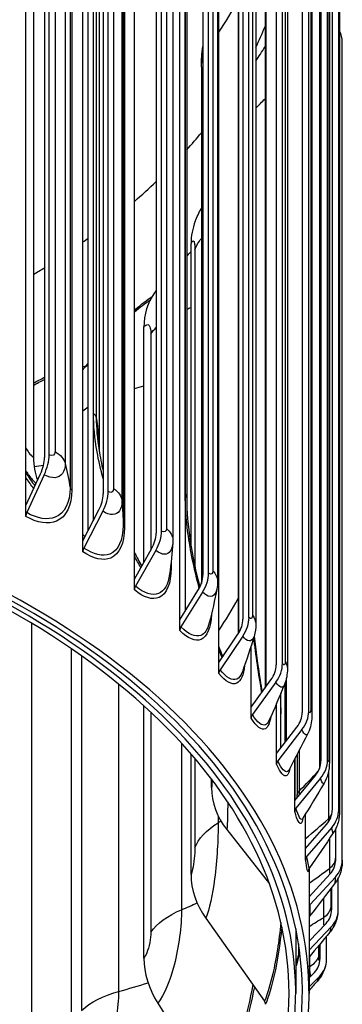
# Model space of a CAD drawing. Units: inches. Extents: x 122.4 to 155, y 25 to 52.9.
# Drawn here: x 130.3 to 131.5, y 43.6 to 47.3 of the extents above; entities that cross this region are included whole.
import ezdxf

# ---------------------------------------------------------------- set-up
doc = ezdxf.new("R2010")
doc.units = ezdxf.units.IN
doc.header["$MEASUREMENT"] = 0
doc.layers.add('Visible (ANSI)', color=7, linetype='Continuous')
doc.layers.add('Visible Narrow (ANSI)', color=7, linetype='Continuous')

msp = doc.modelspace()

# ---------------------------------------------------------------- linework, layer by layer
at = {"layer": 'Visible (ANSI)'}
for p, q in [((130.2775, 45.5076), (130.2775, 48.8551)), ((130.3477, 48.7577), (130.3477, 45.6876)), ((130.3652, 45.6979), (130.3652, 48.768)), ((130.4921, 45.3748), (130.4921, 48.7222)), ((130.5874, 45.5604), (130.5874, 48.6305)), ((130.5313, 48.6086), (130.5313, 45.4506)), ((130.5684, 48.6211), (130.5684, 45.5511)), ((130.5118, 45.4128), (130.5118, 48.5563)), ((130.6856, 45.2315), (130.6856, 48.579)), ((130.7876, 45.4121), (130.7876, 48.4821)), ((130.7672, 48.4738), (130.7672, 45.4037)), ((130.8562, 45.0789), (130.8562, 48.4264)), ((130.83, 48.3984), (130.83, 45.3774)), ((130.8762, 48.3061), (130.8762, 45.1109)), ((130.9427, 48.3169), (130.9427, 45.2468)), ((130.9643, 45.2541), (130.9643, 48.3242)), ((131.0029, 44.9182), (131.0029, 48.2656)), ((130.998, 48.2452), (130.998, 45.2242)), ((131.0935, 48.1516), (131.0935, 45.0816)), ((131.1161, 45.0877), (131.1161, 48.1578)), ((131.1418, 48.0841), (131.1418, 45.0631)), ((130.3063, 48.0563), (130.3063, 45.6884)), ((131.075, 47.9746), (131.075, 45.0253)), ((131.2183, 47.9793), (131.2183, 44.9093)), ((131.2418, 44.9142), (131.2418, 47.9843)), ((130.5534, 47.9309), (130.5534, 45.71)), ((131.2604, 47.9164), (131.2604, 44.8953)), ((130.8823, 47.7819), (130.8823, 45.5366)), ((131.1764, 47.8012), (131.1764, 44.8225)), ((131.3162, 47.8013), (131.3162, 44.7312)), ((131.3404, 44.735), (131.3404, 47.805)), ((131.3528, 47.7433), (131.3528, 44.7222)), ((131.3865, 47.6189), (131.3865, 44.5489)), ((131.4111, 44.5514), (131.4111, 47.6214)), ((131.4182, 47.5661), (131.4182, 44.5451)), ((131.4284, 47.4337), (131.4284, 44.3637)), ((131.4533, 44.3649), (131.4533, 47.435)), ((131.4563, 47.3864), (131.4563, 44.3654)), ((131.4668, 44.177), (131.4668, 47.2471)), ((130.9372, 47.1533), (130.9372, 45.2151)), ((130.8983, 45.3558), (130.8983, 46.4903)), ((130.6856, 46.2334), (130.6862, 46.234)), ((130.7211, 45.294), (130.7211, 46.1767)), ((130.4976, 46.0246), (130.5118, 46.0404)), ((130.2775, 45.5076), (130.3328, 45.6269)), ((130.3469, 45.6229), (130.281, 45.4809)), ((130.2775, 45.4667), (130.2775, 45.5076)), ((130.4921, 45.3748), (130.5523, 45.4911)), ((130.5675, 45.4864), (130.4959, 45.3479)), ((130.5001, 45.3902), (130.4921, 45.3992)), ((130.4921, 45.3339), (130.4921, 45.3748)), ((130.6856, 45.2315), (130.75, 45.3446)), ((130.7663, 45.3391), (130.6896, 45.2045)), ((130.6856, 45.1906), (130.6856, 45.2315)), ((130.8562, 45.0789), (130.9245, 45.1886)), ((130.9418, 45.1823), (130.8605, 45.0517)), ((130.8562, 45.038), (130.8562, 45.0789)), ((131.0029, 44.9182), (131.0744, 45.0243)), ((131.0925, 45.017), (131.0074, 44.8907)), ((130.4498, 43.5186), (130.4498, 44.9691)), ((131.1243, 44.7506), (131.1243, 44.9816)), ((131.0029, 44.8773), (131.0029, 44.9182)), ((131.1243, 44.7506), (131.1985, 44.853)), ((131.2173, 44.8448), (131.1289, 44.7229)), ((131.2507, 44.8391), (131.2507, 44.6177)), ((131.2358, 44.5986), (131.2358, 44.8029)), ((130.7211, 43.8089), (130.7211, 44.756)), ((131.1243, 44.7097), (131.1243, 44.7506)), ((131.2195, 44.5775), (131.2195, 44.7643)), ((131.2195, 44.5775), (131.2958, 44.676)), ((131.3152, 44.6668), (131.2243, 44.5495)), ((130.8983, 44.1224), (130.8983, 44.5758)), ((131.2195, 44.5366), (131.2195, 44.5775)), ((131.2974, 44.574), (131.2974, 44.4214)), ((131.2878, 44.4002), (131.2878, 44.5556)), ((131.2879, 44.5559), (131.2879, 44.4003)), ((131.2878, 44.4002), (131.3656, 44.4947)), ((130.9758, 44.4492), (130.9758, 44.4804)), ((131.3854, 44.4845), (131.2926, 44.3719)), ((131.2878, 44.3592), (131.2878, 44.4002)), ((131.3286, 44.22), (131.3286, 44.3501)), ((131.3286, 44.22), (131.4074, 44.3106)), ((131.0329, 44.2913), (131.1931, 44.0875)), ((131.4273, 44.2994), (131.3335, 44.1915)), ((131.4418, 44.2942), (131.4418, 44.1771)), ((131.3286, 44.1791), (131.3286, 44.22)), ((131.3417, 44.1462), (131.3417, 43.6769)), ((131.3417, 44.0386), (131.4207, 44.125)), ((131.4407, 44.1128), (131.3466, 44.0098)), ((131.4515, 43.9892), (131.4515, 44.1098)), ((131.4266, 44.074), (131.4266, 43.9905)), ((130.9541, 43.9587), (131.1746, 43.648)), ((131.3417, 43.8726), (131.4055, 43.9395)), ((131.2917, 43.9188), (131.2917, 43.6769)), ((131.4255, 43.9263), (131.3417, 43.8385)), ((131.3019, 43.8629), (131.3019, 43.8175)), ((131.3828, 43.8614), (131.3828, 43.8054)), ((131.4074, 43.8028), (131.4074, 43.8908)), ((131.3417, 43.7351), (131.362, 43.7555)), ((131.3817, 43.7413), (131.3417, 43.7009)), ((130.7737, 43.6395), (130.9816, 43.3065))]:
    msp.add_line(p, q, dxfattribs=at)
for centre, major_axis, ratio, start_param, end_param in [((127.7917, 47.7594), (3.475, 0), 0.57735, 6.014333, 6.054713), ((131.3351, 47.2473), (0.1317, -0.0007), 0.816493, 0.004053, 0.407043), ((127.7917, 47.7594), (3.475, 0), 0.57735, 5.80843, 5.844215), ((127.7917, 47.7594), (3.475, 0), 0.57735, 5.696495, 5.740418), ((131.2387, 46.4452), (-0.3245, 0.129), 0.795797, 0, 0.306452), ((127.7917, 47.7594), (3.475, 0), 0.57735, 5.602458, 5.611494), ((127.7917, 47.7594), (3.475, 0), 0.57735, 5.521451, 5.538851), ((131.042, 46.0973), (-0.2803, 0.2082), 0.750405, 0, 0.508495), ((130.6687, 46.2519), (0.0164, -0.0188), 0.680908, 0.082073, 0.662703), ((130.741, 45.7752), (-0.2295, 0.2631), 0.680908, 0.082073, 0.116957), ((127.7917, 43.6769), (3.55, 0), 0.57735, 5.123856, 8.585466), ((127.7917, 43.6769), (3.525, 0), 0.57735, 5.142544, 8.585466), ((127.7917, 43.6769), (3.5, 0), 0.57735, 5.16052, 8.390628), ((127.7917, 43.6769), (3.475, 0), 0.57735, 5.177867, 8.390628), ((130.56, 45.8049), (-0.1905, -0.2623), 0.639129, 5.561485, 5.916291), ((130.2729, 45.6436), (0.0526, 0.0929), 0.57174, 4.852628, 5.492998), ((130.2729, 45.6436), (-0.0649, -0.1146), 0.57174, 1.711035, 2.351405), ((130.4872, 45.5111), (-0.0738, -0.1091), 0.621107, 1.758564, 2.398934), ((130.4872, 45.5111), (0.0598, 0.0884), 0.621107, 4.900157, 5.540527), ((130.295, 45.477), (-0.0123, -0.0218), 0.57174, 4.852628, 5.492998), ((130.6802, 45.3681), (0.0673, 0.0828), 0.665594, 4.956526, 5.596896), ((130.6802, 45.3681), (-0.0831, -0.1022), 0.665594, 1.814933, 2.455303), ((130.5111, 45.3433), (-0.014, -0.0207), 0.621107, 4.900157, 5.540527), ((130.8506, 45.2157), (0.075, 0.076), 0.704854, 5.022872, 5.663243), ((130.8506, 45.2157), (-0.0926, -0.0937), 0.704854, 1.881279, 2.52165), ((130.7059, 45.199), (-0.0158, -0.0194), 0.665594, 4.956526, 5.596896), ((130.997, 45.0553), (0.0827, 0.0675), 0.738577, 5.10025, 5.74062), ((130.997, 45.0553), (-0.1021, -0.0833), 0.738577, 1.958657, 2.599028), ((130.8778, 45.0453), (-0.0176, -0.0178), 0.704854, 5.022872, 5.663243), ((131.1181, 44.888), (0.0901, 0.0573), 0.766497, 5.189392, 5.829762), ((131.1181, 44.888), (-0.1112, -0.0707), 0.766497, 2.047799, 2.68817), ((131.0255, 44.8834), (-0.0194, -0.0158), 0.738577, 5.10025, 5.74062), ((131.1477, 44.7147), (-0.0211, -0.0134), 0.766497, 5.189392, 5.829762), ((131.2132, 44.7152), (0.0967, 0.0451), 0.788397, 5.290355, 5.930725), ((131.2132, 44.7152), (0.1194, 0.0557), 0.788397, 5.290355, 5.930725), ((131.2436, 44.5403), (-0.0227, -0.0106), 0.788397, 5.290355, 5.930725), ((131.2813, 44.5382), (0.1021, 0.0312), 0.804103, 5.40211, 6.04248), ((131.2813, 44.5382), (0.126, 0.0385), 0.804103, 5.40211, 6.04248), ((131.3245, 44.4399), (-0.3481, 0.0279), 0.815626, 0.065198, 0.645828), ((131.3124, 44.3617), (-0.0239, -0.0073), 0.804103, 5.40211, 6.04248), ((131.3221, 44.3584), (0.1056, 0.0157), 0.813494, 5.522221, 6.162592), ((131.3221, 44.3584), (0.1303, 0.0194), 0.813494, 5.522221, 6.162592), ((131.3535, 44.1803), (-0.0247, -0.0037), 0.813494, 5.522221, 6.162592), ((131.3351, 44.1772), (0.1067, -0.0005), 0.816493, 5.646868, 6.287238), ((131.3351, 44.1772), (0.1317, -0.0007), 0.816493, 5.646868, 6.287238), ((131.2387, 44.0773), (-0.3245, 0.129), 0.795797, 0.306452, 0.887082), ((131.3666, 43.9976), (-0.025, 0.0001), 0.816493, 5.646868, 6.253084), ((131.3203, 43.9961), (0.1054, -0.0168), 0.813079, 5.771358, 6.411729), ((131.3203, 43.9961), (0.1301, -0.0207), 0.813079, 5.771358, 6.411729), ((131.042, 43.7294), (0.2803, -0.2082), 0.750405, 3.650088, 4.230718), ((131.2778, 43.8165), (0.1018, -0.0321), 0.803278, 5.891032, 6.531402), ((131.2778, 43.8165), (0.1256, -0.0396), 0.803278, 5.891032, 6.531402), ((131.1542, 43.6395), (0.0232, -0.0092), 0.795797, 0.306452, 0.887082)]:
    msp.add_ellipse(centre, major_axis=major_axis, ratio=ratio, start_param=start_param, end_param=end_param, dxfattribs=at)
for points in [[(130.9372, 47.1533), (130.9372, 47.179), (130.9387, 47.2047), (130.9427, 47.2305)], [(131.1418, 47.1748), (131.1534, 47.1929), (131.165, 47.211), (131.1764, 47.229)], [(130.9142, 46.5742), (130.9207, 46.5905), (130.9284, 46.6067), (130.9372, 46.6224)], [(130.8823, 46.4428), (130.8877, 46.4487), (130.893, 46.4547), (130.8983, 46.4607)], [(130.7617, 46.3055), (130.7635, 46.3079), (130.7654, 46.3103), (130.7672, 46.3127)], [(130.5526, 45.7153), (130.5566, 45.6899), (130.562, 45.6637), (130.5684, 45.6372)], [(130.83, 45.3774), (130.83, 45.374), (130.8299, 45.3705), (130.8297, 45.3671)], [(130.8297, 45.3671), (130.8274, 45.3307), (130.8235, 45.2912), (130.8179, 45.2497)], [(130.6856, 45.3312), (130.6946, 45.3139), (130.7038, 45.2968), (130.7133, 45.2802)], [(130.9952, 45.1939), (130.9874, 45.1534), (130.978, 45.1108), (130.9669, 45.0668)], [(130.998, 45.2242), (130.998, 45.2141), (130.9971, 45.2039), (130.9952, 45.1939)], [(131.1418, 45.0631), (131.1418, 45.0475), (131.1397, 45.0317), (131.1352, 45.0166)], [(131.1352, 45.0166), (131.1221, 44.9736), (131.1074, 44.9291), (131.0913, 44.8838)], [(131.0029, 44.9774), (131.0077, 44.9646), (131.0125, 44.9521), (131.0174, 44.9397)], [(131.2604, 44.8953), (131.2604, 44.8752), (131.257, 44.8546), (131.2493, 44.8357)], [(131.2493, 44.8357), (131.2313, 44.7913), (131.2119, 44.7459), (131.1913, 44.7002)], [(131.3373, 44.6518), (131.3148, 44.6069), (131.2912, 44.5615), (131.2667, 44.5161)], [(131.3986, 44.4657), (131.3722, 44.4212), (131.3451, 44.3765), (131.3173, 44.332)], [(131.2974, 44.4119), (131.2974, 44.415), (131.2974, 44.4182), (131.2974, 44.4214)], [(131.3173, 44.332), (131.3168, 44.3312), (131.3167, 44.3308), (131.3167, 44.3308)], [(131.4328, 44.2787), (131.4034, 44.2351), (131.3734, 44.1916), (131.3431, 44.1485)], [(131.44, 44.0917), (131.4082, 44.0497), (131.3761, 44.0079), (131.3439, 43.9665)], [(131.3439, 43.9665), (131.3429, 43.9652), (131.3422, 43.964), (131.3417, 43.963)], [(131.42, 43.9061), (131.3939, 43.8747), (131.3678, 43.8435), (131.3417, 43.8126)], [(131.3732, 43.723), (131.3627, 43.7113), (131.3522, 43.6997), (131.3417, 43.6881)]]:
    msp.add_open_spline(points, degree=3, dxfattribs=at)
for points, knots in [([(130.5521, 45.7183), (130.5521, 45.7183), (130.5521, 45.7183), (130.5521, 45.7183), (130.5523, 45.7172), (130.5526, 45.7153)], [0.5548834, 0.5548834, 0.5548834, 0.5548834, 0.5579278, 0.5579278, 0.7298135, 0.7298135, 0.7298135, 0.7298135]), ([(130.2775, 45.6374), (130.2787, 45.6354), (130.2799, 45.6337), (130.2827, 45.6295), (130.2842, 45.6273), (130.287, 45.6231), (130.2882, 45.6215), (130.29, 45.619), (130.2903, 45.6185), (130.2903, 45.6185)], [0.6587523, 0.6587523, 0.6587523, 0.6587523, 0.6843411, 0.6843411, 0.7293932, 0.7293932, 0.7943325, 0.7943325, 0.8782056, 0.8782056, 0.8782056, 0.8782056]), ([(130.8823, 45.5366), (130.8823, 45.4868), (130.8869, 45.4309), (130.904, 45.3175), (130.9164, 45.2589), (130.9314, 45.2011)], [0, 0, 0, 0, 0.4738029, 0.4738029, 0.9293709, 0.9293709, 0.9293709, 0.9293709]), ([(131.1355, 45.0178), (131.1412, 44.9642), (131.149, 44.908), (131.1604, 44.8376), (131.1629, 44.8225), (131.1655, 44.8075)], [0.5408027, 0.5408027, 0.5408027, 0.5408027, 0.9686384, 0.9686384, 1.0845737, 1.0845737, 1.0845737, 1.0845737]), ([(131.3528, 44.7222), (131.3528, 44.7021), (131.3497, 44.6814), (131.3406, 44.6588), (131.339, 44.6552), (131.3373, 44.6518)], [0, 0, 0, 0, 0.1582137, 0.1582137, 0.1879025, 0.1879025, 0.1879025, 0.1879025]), ([(131.4182, 44.5451), (131.4182, 44.5293), (131.4167, 44.5134), (131.4091, 44.4866), (131.4045, 44.4757), (131.3986, 44.4657)], [0, 0, 0, 0, 0.1265744, 0.1265744, 0.2152805, 0.2152805, 0.2152805, 0.2152805]), ([(131.4563, 44.3654), (131.4563, 44.3579), (131.4561, 44.3511), (131.4549, 44.3371), (131.4538, 44.3301), (131.4505, 44.3159), (131.4482, 44.3086), (131.4419, 44.2936), (131.4377, 44.2859), (131.4328, 44.2787)], [0, 0, 0, 0, 0.0624214, 0.0624214, 0.1167792, 0.1167792, 0.17488, 0.17488, 0.2412005, 0.2412005, 0.2412005, 0.2412005]), ([(131.4668, 44.1766), (131.4668, 44.1751), (131.4668, 44.1738), (131.4668, 44.1717), (131.4668, 44.1709), (131.4668, 44.1693), (131.4667, 44.1686), (131.4667, 44.1671), (131.4667, 44.1664), (131.4666, 44.1646), (131.4665, 44.1635), (131.4663, 44.1608), (131.4662, 44.1592), (131.4656, 44.1539), (131.465, 44.1501), (131.4625, 44.1371), (131.4597, 44.128), (131.4518, 44.1095), (131.4464, 44.1002), (131.44, 44.0917)], [0, 0, 0, 0, 0.017521, 0.017521, 0.0293923, 0.0293923, 0.038336, 0.038336, 0.0447607, 0.0447607, 0.0536354, 0.0536354, 0.0661357, 0.0661357, 0.0948085, 0.0948085, 0.1672064, 0.1672064, 0.2480255, 0.2480255, 0.2480255, 0.2480255]), ([(131.3431, 44.1485), (131.3421, 44.1471), (131.3414, 44.1458), (131.3405, 44.1437), (131.3402, 44.143), (131.3398, 44.1417), (131.3397, 44.1413), (131.3397, 44.141), (131.3396, 44.1409), (131.3396, 44.1409)], [0, 0, 0, 0, 0.01811317, 0.01811317, 0.03575875, 0.03575875, 0.05871151, 0.05871151, 0.07110004, 0.07110004, 0.07110004, 0.07110004]), ([(131.4504, 43.9754), (131.449, 43.9669), (131.447, 43.9579), (131.4408, 43.9397), (131.4366, 43.9306), (131.4281, 43.9165), (131.4242, 43.9111), (131.42, 43.9061)], [0, 0, 0, 0, 0.0737815, 0.0737815, 0.1493849, 0.1493849, 0.199671, 0.199671, 0.199671, 0.199671]), ([(131.2965, 43.7966), (131.2965, 43.7966), (131.2969, 43.7975), (131.298, 43.8011), (131.2989, 43.8048), (131.3006, 43.8125), (131.3012, 43.8162), (131.3019, 43.8202)], [0.0849723, 0.0849723, 0.0849723, 0.0849723, 0.1415697, 0.1415697, 0.2297538, 0.2297538, 0.289694, 0.289694, 0.289694, 0.289694]), ([(131.4034, 43.7768), (131.4009, 43.769), (131.3978, 43.7611), (131.3885, 43.7427), (131.3815, 43.7322), (131.3732, 43.723)], [0, 0, 0, 0, 0.0661204, 0.0661204, 0.1609423, 0.1609423, 0.1609423, 0.1609423])]:
    msp.add_open_spline(points, degree=3, knots=knots, dxfattribs=at)
at = {"layer": 'Visible Narrow (ANSI)'}
for p, q in [((130.3873, 48.7308), (130.3873, 45.7098)), ((130.4258, 48.6867), (130.4258, 45.6656)), ((130.444, 48.5952), (130.444, 45.5742)), ((130.6075, 48.5922), (130.6075, 45.5712)), ((130.4503, 48.5868), (130.4503, 45.5658)), ((130.639, 48.5463), (130.639, 45.5252)), ((130.6432, 48.4542), (130.6432, 45.4332)), ((130.6482, 48.4456), (130.6482, 45.4245)), ((130.8056, 48.4429), (130.8056, 45.4219)), ((130.98, 48.2841), (130.98, 45.263)), ((131.1293, 48.1169), (131.1293, 45.0959)), ((130.5317, 45.8527), (130.5317, 48.098)), ((130.5423, 48.0826), (130.5423, 45.8373)), ((131.0768, 47.9822), (131.0768, 45.028)), ((131.2524, 47.9428), (131.2524, 44.9218)), ((130.8764, 45.5501), (130.8764, 47.7955)), ((131.1794, 47.8113), (131.1794, 44.8267)), ((131.3484, 47.7631), (131.3484, 44.7421)), ((131.4164, 47.5792), (131.4164, 44.5582)), ((131.3811, 47.5375), (131.3811, 44.5208)), ((131.4559, 47.3925), (131.4559, 44.3715)), ((130.913, 46.4677), (130.913, 45.2787)), ((130.7475, 46.152), (130.7475, 45.3402)), ((130.8236, 45.2964), (130.8236, 45.2737)), ((130.2991, 45.0659), (130.2991, 43.4065)), ((130.4871, 44.9432), (130.4871, 43.6131)), ((130.6264, 44.8373), (130.6264, 43.684)), ((131.2555, 44.8546), (131.2555, 44.624)), ((130.7475, 44.7318), (130.7475, 43.9067)), ((130.8627, 44.6157), (130.8627, 43.9908)), ((131.3043, 44.5872), (131.3043, 44.4361)), ((130.913, 44.5587), (130.913, 44.2224)), ((131.4143, 44.506), (131.4143, 44.3317)), ((131.0003, 44.3435), (131.0003, 44.317)), ((131.4416, 44.2937), (131.4416, 44.1837)), ((131.4191, 44.2585), (131.4191, 44.146)), ((131.4236, 44.0701), (131.4236, 43.9972)), ((131.3955, 44.0332), (131.3955, 43.9608)), ((131.3771, 43.8546), (131.3771, 43.8124)), ((131.3435, 43.8147), (131.3435, 43.7776))]:
    msp.add_line(p, q, dxfattribs=at)
for points in [[(131.0029, 47.284), (131.029, 47.3229), (131.0532, 47.3627), (131.075, 47.4036)], [(130.9372, 47.1533), (130.9373, 47.1649), (130.9391, 47.1765), (130.9428, 47.1881)], [(131.1418, 46.9983), (131.1535, 47.0102), (131.165, 47.0222), (131.1764, 47.0343)], [(130.913, 46.4677), (130.9181, 46.4821), (130.9263, 46.4962), (130.9373, 46.5096)], [(130.6862, 46.234), (130.7065, 46.2518), (130.7262, 46.2668), (130.7452, 46.2791)], [(130.6896, 46.2439), (130.7112, 46.2628), (130.7322, 46.2787), (130.7523, 46.2916)], [(130.8823, 46.2444), (130.8877, 46.2467), (130.893, 46.249), (130.8983, 46.2513)], [(130.7475, 46.152), (130.7531, 46.1601), (130.7597, 46.1679), (130.7673, 46.1754)], [(130.492, 46.0299), (130.4955, 46.03), (130.4989, 46.03), (130.5023, 46.0299)], [(130.492, 46.0187), (130.4922, 46.0187), (130.4923, 46.0187), (130.4924, 46.0187)], [(130.4976, 46.0246), (130.5023, 46.0288), (130.5071, 46.0325), (130.5118, 46.0359)], [(130.3063, 45.9664), (130.3202, 45.9746), (130.334, 45.9821), (130.3476, 45.9887)], [(130.3063, 45.9585), (130.3202, 45.9667), (130.334, 45.974), (130.3476, 45.9805)], [(130.6856, 45.9462), (130.6974, 45.9497), (130.7093, 45.9533), (130.7211, 45.9569)], [(130.4921, 45.863), (130.4982, 45.8682), (130.5048, 45.8732), (130.5118, 45.8781)], [(130.5317, 45.8527), (130.5378, 45.8483), (130.5415, 45.8429), (130.5423, 45.8373)], [(130.5423, 45.8373), (130.5485, 45.7951), (130.552, 45.7534), (130.5531, 45.7121)], [(130.5423, 45.8373), (130.5423, 45.7988), (130.546, 45.7577), (130.5528, 45.7153)], [(130.3873, 45.7098), (130.408, 45.6979), (130.4218, 45.682), (130.4258, 45.6656)], [(130.3087, 45.6534), (130.3205, 45.6553), (130.3323, 45.6572), (130.3442, 45.6592)], [(130.4258, 45.6656), (130.4332, 45.635), (130.4393, 45.6045), (130.444, 45.5742)], [(130.2775, 45.6299), (130.2886, 45.6132), (130.2999, 45.597), (130.3116, 45.5811)], [(130.2884, 45.6213), (130.2973, 45.61), (130.3065, 45.5996), (130.3158, 45.5902)], [(130.444, 45.5742), (130.4445, 45.5711), (130.4468, 45.5681), (130.4503, 45.5658)], [(130.6075, 45.5712), (130.6263, 45.5583), (130.6376, 45.5418), (130.639, 45.5252)], [(130.639, 45.5252), (130.6417, 45.4943), (130.6431, 45.4636), (130.6432, 45.4332)], [(130.8764, 45.5501), (130.8803, 45.5459), (130.8823, 45.5413), (130.8823, 45.5366)], [(130.6432, 45.4332), (130.6432, 45.4301), (130.645, 45.427), (130.6482, 45.4245)], [(130.8056, 45.4219), (130.8213, 45.4089), (130.83, 45.393), (130.83, 45.3774)], [(130.4921, 45.3874), (130.4937, 45.3862), (130.4952, 45.3849), (130.4967, 45.3837)], [(130.7099, 45.2742), (130.7016, 45.2888), (130.6935, 45.3036), (130.6856, 45.3186)], [(130.8213, 45.2765), (130.8219, 45.2755), (130.8227, 45.2746), (130.8236, 45.2737)], [(130.98, 45.263), (130.9917, 45.2512), (130.9979, 45.2376), (130.998, 45.2242)], [(131.0029, 45.0387), (131.029, 45.0775), (131.0532, 45.1174), (131.075, 45.1582)], [(131.1293, 45.0959), (131.1375, 45.0856), (131.1417, 45.0743), (131.1418, 45.0631)], [(131.1646, 44.8062), (131.1525, 44.8756), (131.1419, 44.9462), (131.1344, 45.0139)], [(131.0153, 44.9367), (131.0111, 44.9473), (131.007, 44.958), (131.0029, 44.9688)], [(131.2524, 44.9218), (131.2577, 44.9133), (131.2603, 44.9043), (131.2603, 44.8953)], [(131.2341, 44.7987), (131.2345, 44.775), (131.2352, 44.7504), (131.236, 44.7252)], [(131.3484, 44.7421), (131.3513, 44.7356), (131.3527, 44.7289), (131.3527, 44.7222)], [(131.4164, 44.5582), (131.4176, 44.5538), (131.4182, 44.5495), (131.4182, 44.5451)], [(131.3043, 44.4361), (131.3294, 44.4609), (131.3537, 44.4862), (131.3771, 44.5121)], [(131.2974, 44.4214), (131.2975, 44.4265), (131.2998, 44.4317), (131.3043, 44.4361)], [(131.3043, 44.4361), (131.3043, 44.4306), (131.3043, 44.4253), (131.3042, 44.4202)], [(131.0363, 44.3953), (131.036, 44.3534), (131.035, 44.3169), (131.0329, 44.2913)], [(131.4143, 44.3317), (131.4195, 44.3364), (131.4236, 44.3415), (131.4264, 44.3469)], [(131.4559, 44.3715), (131.4562, 44.3695), (131.4563, 44.3674), (131.4563, 44.3654)], [(130.913, 44.2224), (130.9255, 44.2573), (130.9559, 44.2901), (131.0003, 44.317)], [(131.0003, 44.317), (131.0039, 44.3191), (131.0074, 44.3213), (131.011, 44.3234)], [(131.3286, 44.2581), (131.3579, 44.2821), (131.3865, 44.3066), (131.4143, 44.3317)], [(131.4143, 44.3317), (131.4143, 44.3274), (131.4143, 44.3233), (131.4142, 44.3196)], [(131.3431, 44.1485), (131.3412, 44.1459), (131.338, 44.1613), (131.3335, 44.1915)], [(131.4191, 44.146), (131.4333, 44.1566), (131.4414, 44.1701), (131.4416, 44.1837)], [(131.4416, 44.1837), (131.4416, 44.1783), (131.4417, 44.1745), (131.4417, 44.1727)], [(131.4418, 44.1763), (131.4418, 44.1765), (131.4418, 44.1768), (131.4418, 44.1771)], [(131.3417, 44.0903), (131.3679, 44.1085), (131.3937, 44.1271), (131.4191, 44.146)], [(131.4191, 44.146), (131.4191, 44.1373), (131.4192, 44.1298), (131.4193, 44.1237)], [(130.8627, 43.9908), (130.8824, 43.999), (130.902, 44.0075), (130.9215, 44.0161)], [(131.3439, 43.9665), (131.3453, 43.9686), (131.3465, 43.9836), (131.3466, 44.0098)], [(130.7475, 43.9067), (130.7706, 43.9398), (130.8106, 43.9689), (130.8627, 43.9908)], [(131.3955, 43.9608), (131.4112, 43.9707), (131.4213, 43.9837), (131.4236, 43.9972)], [(131.3417, 43.928), (131.3597, 43.9388), (131.3777, 43.9497), (131.3955, 43.9608)], [(131.3955, 43.9608), (131.3955, 43.9478), (131.396, 43.9375), (131.3969, 43.9308)], [(131.2917, 43.8989), (131.2928, 43.8996), (131.294, 43.9002), (131.2952, 43.9009)], [(131.42, 43.9061), (131.4218, 43.9082), (131.4237, 43.9152), (131.4255, 43.9263)], [(131.3019, 43.8175), (131.2989, 43.7983), (131.2953, 43.785), (131.2916, 43.7781)], [(131.3435, 43.7776), (131.3606, 43.7866), (131.3727, 43.799), (131.3771, 43.8124)], [(131.3417, 43.7766), (131.3423, 43.777), (131.3429, 43.7773), (131.3435, 43.7776)], [(131.3435, 43.7776), (131.3435, 43.76), (131.3452, 43.7474), (131.3479, 43.7416)], [(130.6264, 43.684), (130.6634, 43.6943), (130.7003, 43.705), (130.737, 43.7164)], [(131.3732, 43.723), (131.3759, 43.7261), (131.3789, 43.7323), (131.3817, 43.7413)], [(130.4871, 43.6131), (130.52, 43.6433), (130.5684, 43.6679), (130.6264, 43.684)]]:
    msp.add_open_spline(points, degree=3, dxfattribs=at)
for points, knots in [([(130.8983, 46.4903), (130.9043, 46.5052), (130.9097, 46.5047), (130.9118, 46.4889), (130.9126, 46.4833), (130.913, 46.4761), (130.913, 46.4677)], [1.570796, 1.570796, 1.570796, 1.570796, 2.732755, 2.732755, 2.732755, 3.141593, 3.141593, 3.141593, 3.141593]), ([(130.7211, 46.1767), (130.7316, 46.1908), (130.7414, 46.1895), (130.7454, 46.1734), (130.7468, 46.1677), (130.7475, 46.1604), (130.7475, 46.152)], [1.570796, 1.570796, 1.570796, 1.570796, 2.732755, 2.732755, 2.732755, 3.141593, 3.141593, 3.141593, 3.141593]), ([(130.5685, 45.6088), (130.559, 45.6426), (130.5512, 45.6762), (130.5453, 45.7091), (130.5364, 45.7592), (130.5317, 45.8076), (130.5317, 45.8527)], [-2.0097095, -2.0097095, -2.0097095, -2.0097095, -1.8357655, -1.8357655, -1.8357655, -1.5707963, -1.5707963, -1.5707963, -1.5707963]), ([(130.2776, 45.7245), (130.281, 45.7178), (130.2849, 45.7115), (130.2891, 45.7059), (130.2945, 45.6987), (130.3004, 45.6927), (130.3063, 45.6884)], [2.4154791, 2.4154791, 2.4154791, 2.4154791, 2.7317167, 2.7317167, 2.7317167, 3.1415927, 3.1415927, 3.1415927, 3.1415927]), ([(130.3873, 45.7098), (130.3873, 45.698), (130.3787, 45.692), (130.3681, 45.6965), (130.3671, 45.6969), (130.3661, 45.6974), (130.3652, 45.6979)], [1.570796, 1.570796, 1.570796, 1.570796, 3.009367, 3.009367, 3.009367, 3.141593, 3.141593, 3.141593, 3.141593]), ([(130.4258, 45.6656), (130.4258, 45.6348), (130.4106, 45.6137), (130.3869, 45.612), (130.3749, 45.6111), (130.361, 45.6149), (130.3469, 45.6229)], [1.570796, 1.570796, 1.570796, 1.570796, 2.614202, 2.614202, 2.614202, 3.141593, 3.141593, 3.141593, 3.141593]), ([(130.3072, 45.5716), (130.2981, 45.5838), (130.2893, 45.5962), (130.2806, 45.6089), (130.2795, 45.6104), (130.2785, 45.6119), (130.2775, 45.6134)], [-2.56895133, -2.56895133, -2.56895133, -2.56895133, -2.4950118, -2.4950118, -2.4950118, -2.4862244, -2.4862244, -2.4862244, -2.4862244]), ([(130.4503, 45.5658), (130.4503, 45.508), (130.4294, 45.4646), (130.3931, 45.449), (130.3622, 45.4357), (130.3206, 45.4423), (130.2775, 45.4667)], [1.570796, 1.570796, 1.570796, 1.570796, 2.420284, 2.420284, 2.420284, 3.141593, 3.141593, 3.141593, 3.141593]), ([(130.444, 45.5742), (130.444, 45.519), (130.4236, 45.4777), (130.3883, 45.4636), (130.3594, 45.452), (130.3208, 45.4584), (130.281, 45.4809)], [1.570796, 1.570796, 1.570796, 1.570796, 2.433432, 2.433432, 2.433432, 3.141593, 3.141593, 3.141593, 3.141593]), ([(130.6075, 45.5712), (130.6075, 45.5594), (130.5996, 45.5539), (130.59, 45.5588), (130.5892, 45.5593), (130.5883, 45.5598), (130.5874, 45.5604)], [1.570796, 1.570796, 1.570796, 1.570796, 3.009367, 3.009367, 3.009367, 3.141593, 3.141593, 3.141593, 3.141593]), ([(130.639, 45.5252), (130.639, 45.4944), (130.6253, 45.474), (130.6038, 45.4735), (130.593, 45.4732), (130.5803, 45.4777), (130.5675, 45.4864)], [1.570796, 1.570796, 1.570796, 1.570796, 2.614202, 2.614202, 2.614202, 3.141593, 3.141593, 3.141593, 3.141593]), ([(130.9293, 45.1966), (130.9106, 45.2671), (130.8957, 45.338), (130.8867, 45.4053), (130.88, 45.4562), (130.8764, 45.505), (130.8764, 45.5501)], [-2.185878, -2.185878, -2.185878, -2.185878, -1.8357655, -1.8357655, -1.8357655, -1.5707963, -1.5707963, -1.5707963, -1.5707963]), ([(130.6482, 45.4245), (130.6482, 45.3667), (130.6294, 45.3243), (130.5967, 45.3105), (130.569, 45.2988), (130.5313, 45.3074), (130.4921, 45.3339)], [1.570796, 1.570796, 1.570796, 1.570796, 2.420284, 2.420284, 2.420284, 3.141593, 3.141593, 3.141593, 3.141593]), ([(130.6432, 45.4332), (130.6432, 45.378), (130.6249, 45.3378), (130.5931, 45.3254), (130.567, 45.3152), (130.5321, 45.3234), (130.4959, 45.3479)], [1.570796, 1.570796, 1.570796, 1.570796, 2.433432, 2.433432, 2.433432, 3.141593, 3.141593, 3.141593, 3.141593]), ([(130.8056, 45.4219), (130.8056, 45.4101), (130.7986, 45.405), (130.79, 45.4104), (130.7892, 45.4109), (130.7884, 45.4115), (130.7876, 45.4121)], [1.570796, 1.570796, 1.570796, 1.570796, 3.009367, 3.009367, 3.009367, 3.141593, 3.141593, 3.141593, 3.141593]), ([(130.8297, 45.3672), (130.8279, 45.3405), (130.8162, 45.324), (130.7987, 45.3245), (130.789, 45.3247), (130.7778, 45.3298), (130.7663, 45.3391)], [1.656231, 1.656231, 1.656231, 1.656231, 2.614202, 2.614202, 2.614202, 3.141593, 3.141593, 3.141593, 3.141593]), ([(130.8236, 45.2737), (130.8236, 45.2159), (130.8072, 45.1744), (130.7784, 45.1622), (130.7539, 45.1518), (130.7205, 45.1622), (130.6856, 45.1906)], [1.570796, 1.570796, 1.570796, 1.570796, 2.420284, 2.420284, 2.420284, 3.141593, 3.141593, 3.141593, 3.141593]), ([(130.8179, 45.2498), (130.8126, 45.212), (130.798, 45.1858), (130.7759, 45.1772), (130.7529, 45.1682), (130.7219, 45.1782), (130.6896, 45.2045)], [1.753467, 1.753467, 1.753467, 1.753467, 2.433432, 2.433432, 2.433432, 3.141593, 3.141593, 3.141593, 3.141593]), ([(130.98, 45.263), (130.98, 45.2513), (130.9739, 45.2464), (130.9664, 45.2523), (130.9657, 45.2528), (130.965, 45.2534), (130.9643, 45.2541)], [1.570796, 1.570796, 1.570796, 1.570796, 3.009367, 3.009367, 3.009367, 3.141593, 3.141593, 3.141593, 3.141593]), ([(130.9951, 45.194), (130.9914, 45.1756), (130.9824, 45.165), (130.9699, 45.166), (130.9615, 45.1668), (130.9518, 45.1724), (130.9418, 45.1823)], [1.828177, 1.828177, 1.828177, 1.828177, 2.614202, 2.614202, 2.614202, 3.141593, 3.141593, 3.141593, 3.141593]), ([(130.9748, 45.0993), (130.9726, 45.0496), (130.9591, 45.015), (130.9365, 45.0051), (130.9155, 44.9959), (130.8867, 45.0079), (130.8562, 45.038)], [1.647817, 1.647817, 1.647817, 1.647817, 2.420284, 2.420284, 2.420284, 3.141593, 3.141593, 3.141593, 3.141593]), ([(131.1293, 45.0959), (131.1293, 45.0842), (131.1242, 45.0796), (131.1179, 45.0858), (131.1173, 45.0864), (131.1167, 45.087), (131.1161, 45.0877)], [1.570796, 1.570796, 1.570796, 1.570796, 3.009367, 3.009367, 3.009367, 3.141593, 3.141593, 3.141593, 3.141593]), ([(130.9669, 45.0671), (130.9607, 45.0426), (130.9499, 45.026), (130.9352, 45.0202), (130.9154, 45.0124), (130.8887, 45.0238), (130.8605, 45.0517)], [1.909031, 1.909031, 1.909031, 1.909031, 2.433432, 2.433432, 2.433432, 3.141593, 3.141593, 3.141593, 3.141593]), ([(131.1351, 45.0169), (131.1313, 45.0046), (131.1247, 44.9982), (131.1162, 44.9995), (131.1092, 45.0006), (131.1009, 45.0067), (131.0925, 45.017)], [1.975581, 1.975581, 1.975581, 1.975581, 2.614202, 2.614202, 2.614202, 3.141593, 3.141593, 3.141593, 3.141593]), ([(131.0996, 44.9076), (131.0954, 44.872), (131.0853, 44.8479), (131.07, 44.8406), (131.0526, 44.8324), (131.0286, 44.8458), (131.0029, 44.8773)], [1.787759, 1.787759, 1.787759, 1.787759, 2.420284, 2.420284, 2.420284, 3.141593, 3.141593, 3.141593, 3.141593]), ([(131.2524, 44.9218), (131.2524, 44.9101), (131.2483, 44.9057), (131.2432, 44.9122), (131.2427, 44.9128), (131.2423, 44.9135), (131.2418, 44.9142)], [1.570796, 1.570796, 1.570796, 1.570796, 3.009367, 3.009367, 3.009367, 3.141593, 3.141593, 3.141593, 3.141593]), ([(131.0913, 44.8841), (131.0861, 44.8694), (131.0789, 44.8596), (131.0699, 44.8558), (131.0535, 44.8489), (131.0311, 44.8616), (131.0074, 44.8907)], [2.044154, 2.044154, 2.044154, 2.044154, 2.433432, 2.433432, 2.433432, 3.141593, 3.141593, 3.141593, 3.141593]), ([(131.2493, 44.836), (131.2462, 44.8284), (131.2418, 44.8248), (131.2363, 44.8261), (131.2307, 44.8276), (131.2241, 44.8341), (131.2173, 44.8448)], [2.106181, 2.106181, 2.106181, 2.106181, 2.614202, 2.614202, 2.614202, 3.141593, 3.141593, 3.141593, 3.141593]), ([(131.1983, 44.7162), (131.1943, 44.6915), (131.1873, 44.6752), (131.1777, 44.67), (131.1641, 44.6625), (131.1451, 44.677), (131.1243, 44.7097)], [1.911575, 1.911575, 1.911575, 1.911575, 2.420284, 2.420284, 2.420284, 3.141593, 3.141593, 3.141593, 3.141593]), ([(131.1913, 44.7004), (131.1878, 44.6927), (131.1836, 44.6874), (131.1787, 44.6851), (131.1659, 44.6789), (131.1481, 44.6926), (131.1289, 44.7229)], [2.1649441, 2.1649441, 2.1649441, 2.1649441, 2.433432, 2.433432, 2.433432, 3.1415927, 3.1415927, 3.1415927, 3.1415927]), ([(131.3484, 44.7421), (131.3484, 44.7303), (131.3453, 44.7262), (131.3414, 44.7329), (131.3411, 44.7335), (131.3407, 44.7342), (131.3404, 44.735)], [1.570796, 1.570796, 1.570796, 1.570796, 3.009367, 3.009367, 3.009367, 3.141593, 3.141593, 3.141593, 3.141593]), ([(131.3372, 44.652), (131.3351, 44.6478), (131.3325, 44.6461), (131.3294, 44.6473), (131.3253, 44.649), (131.3203, 44.6558), (131.3152, 44.6668)], [2.2245703, 2.2245703, 2.2245703, 2.2245703, 2.6142017, 2.6142017, 2.6142017, 3.1415927, 3.1415927, 3.1415927, 3.1415927]), ([(131.2712, 44.5248), (131.2683, 44.5088), (131.2642, 44.4982), (131.2588, 44.4944), (131.2491, 44.4876), (131.2352, 44.5029), (131.2195, 44.5366)], [2.023823, 2.023823, 2.023823, 2.023823, 2.420284, 2.420284, 2.420284, 3.141593, 3.141593, 3.141593, 3.141593]), ([(131.2667, 44.5162), (131.265, 44.513), (131.2631, 44.5107), (131.261, 44.5095), (131.2518, 44.5039), (131.2388, 44.5184), (131.2243, 44.5495)], [2.2751955, 2.2751955, 2.2751955, 2.2751955, 2.433432, 2.433432, 2.433432, 3.1415927, 3.1415927, 3.1415927, 3.1415927]), ([(131.4164, 44.5582), (131.4164, 44.5464), (131.4143, 44.5424), (131.4118, 44.5493), (131.4115, 44.5499), (131.4113, 44.5506), (131.4111, 44.5514)], [1.570796, 1.570796, 1.570796, 1.570796, 3.009367, 3.009367, 3.009367, 3.141593, 3.141593, 3.141593, 3.141593]), ([(130.9772, 44.4785), (130.9771, 44.4756), (130.977, 44.4727), (130.9769, 44.47), (130.9766, 44.4618), (130.9762, 44.4546), (130.9758, 44.4492)], [2.5978974, 2.5978974, 2.5978974, 2.5978974, 2.7327551, 2.7327551, 2.7327551, 3.1415927, 3.1415927, 3.1415927, 3.1415927]), ([(131.3985, 44.4659), (131.3974, 44.464), (131.3962, 44.4634), (131.3947, 44.4644), (131.392, 44.4663), (131.3888, 44.4733), (131.3854, 44.4845)], [2.3338557, 2.3338557, 2.3338557, 2.3338557, 2.6142017, 2.6142017, 2.6142017, 3.1415927, 3.1415927, 3.1415927, 3.1415927]), ([(131.3184, 44.334), (131.317, 44.3244), (131.3151, 44.3181), (131.3127, 44.3155), (131.3069, 44.309), (131.2982, 44.3249), (131.2878, 44.3592)], [2.127538, 2.127538, 2.127538, 2.127538, 2.420284, 2.420284, 2.420284, 3.141593, 3.141593, 3.141593, 3.141593]), ([(131.3173, 44.332), (131.3169, 44.3313), (131.3165, 44.3308), (131.316, 44.3304), (131.3105, 44.3251), (131.3023, 44.3402), (131.2926, 44.3719)], [2.3775459, 2.3775459, 2.3775459, 2.3775459, 2.433432, 2.433432, 2.433432, 3.1415927, 3.1415927, 3.1415927, 3.1415927]), ([(131.4559, 44.3715), (131.4559, 44.3597), (131.4549, 44.3558), (131.4537, 44.3628), (131.4536, 44.3634), (131.4535, 44.3641), (131.4533, 44.3649)], [1.570796, 1.570796, 1.570796, 1.570796, 3.009367, 3.009367, 3.009367, 3.141593, 3.141593, 3.141593, 3.141593]), ([(131.0003, 44.317), (131.0003, 44.2558), (130.996, 44.1773), (130.9869, 44.107), (130.9791, 44.0464), (130.9676, 43.9925), (130.9541, 43.9587)], [1.570796, 1.570796, 1.570796, 1.570796, 2.414388, 2.414388, 2.414388, 3.141593, 3.141593, 3.141593, 3.141593]), ([(131.4328, 44.2788), (131.4325, 44.2782), (131.4321, 44.2783), (131.4317, 44.2789), (131.4305, 44.2809), (131.429, 44.288), (131.4273, 44.2994)], [2.4363549, 2.4363549, 2.4363549, 2.4363549, 2.6142017, 2.6142017, 2.6142017, 3.1415927, 3.1415927, 3.1415927, 3.1415927]), ([(130.913, 44.2224), (130.913, 44.1987), (130.9096, 44.166), (130.9043, 44.1429), (130.9025, 44.1347), (130.9004, 44.1277), (130.8983, 44.1224)], [1.570796, 1.570796, 1.570796, 1.570796, 2.732755, 2.732755, 2.732755, 3.141593, 3.141593, 3.141593, 3.141593]), ([(131.34, 44.1423), (131.3397, 44.1385), (131.3393, 44.1359), (131.3389, 44.1344), (131.3372, 44.1282), (131.3338, 44.1444), (131.3286, 44.1791)], [2.254869, 2.254869, 2.254869, 2.254869, 2.4202843, 2.4202843, 2.4202843, 3.1415927, 3.1415927, 3.1415927, 3.1415927]), ([(131.44, 44.0917), (131.44, 44.0918), (131.4401, 44.092), (131.4401, 44.0923), (131.4405, 44.0943), (131.4407, 44.1014), (131.4407, 44.1128)], [2.5339441, 2.5339441, 2.5339441, 2.5339441, 2.6142017, 2.6142017, 2.6142017, 3.1415927, 3.1415927, 3.1415927, 3.1415927]), ([(130.8627, 43.9908), (130.8627, 43.9296), (130.8529, 43.8519), (130.8349, 43.783), (130.8193, 43.7236), (130.7974, 43.6714), (130.7737, 43.6395)], [1.570796, 1.570796, 1.570796, 1.570796, 2.414388, 2.414388, 2.414388, 3.141593, 3.141593, 3.141593, 3.141593]), ([(131.4236, 43.9972), (131.4236, 43.9854), (131.4248, 43.9814), (131.4262, 43.9884), (131.4263, 43.989), (131.4265, 43.9897), (131.4266, 43.9905)], [1.570796, 1.570796, 1.570796, 1.570796, 3.010638, 3.010638, 3.010638, 3.141593, 3.141593, 3.141593, 3.141593]), ([(131.236, 43.9426), (131.2285, 43.8723), (131.2185, 43.8067), (131.2055, 43.7504), (131.1965, 43.7115), (131.1861, 43.6769), (131.1746, 43.648)], [2.5205069, 2.5205069, 2.5205069, 2.5205069, 2.8877283, 2.8877283, 2.8877283, 3.1415927, 3.1415927, 3.1415927, 3.1415927]), ([(130.7475, 43.9067), (130.7475, 43.883), (130.7412, 43.8508), (130.7318, 43.8284), (130.7285, 43.8205), (130.7248, 43.8138), (130.7211, 43.8089)], [1.570796, 1.570796, 1.570796, 1.570796, 2.732755, 2.732755, 2.732755, 3.141593, 3.141593, 3.141593, 3.141593]), ([(131.2397, 43.9258), (131.2325, 43.8601), (131.2231, 43.7986), (131.211, 43.7451), (131.2017, 43.7036), (131.1908, 43.6669), (131.1786, 43.6362)], [2.5409399, 2.5409399, 2.5409399, 2.5409399, 2.8791336, 2.8791336, 2.8791336, 3.1415927, 3.1415927, 3.1415927, 3.1415927]), ([(131.2917, 43.8113), (131.293, 43.8065), (131.2945, 43.8034), (131.2961, 43.8021), (131.2968, 43.8016), (131.2974, 43.8014), (131.298, 43.8014)], [2.2322599, 2.2322599, 2.2322599, 2.2322599, 2.4484436, 2.4484436, 2.4484436, 2.5328471, 2.5328471, 2.5328471, 2.5328471]), ([(131.3771, 43.8124), (131.3771, 43.8006), (131.3794, 43.7965), (131.382, 43.8033), (131.3823, 43.804), (131.3825, 43.8047), (131.3828, 43.8054)], [1.570796, 1.570796, 1.570796, 1.570796, 3.010638, 3.010638, 3.010638, 3.141593, 3.141593, 3.141593, 3.141593]), ([(130.6264, 43.684), (130.6264, 43.6228), (130.6115, 43.5463), (130.585, 43.4798), (130.5622, 43.4224), (130.5307, 43.373), (130.4976, 43.344)], [1.570796, 1.570796, 1.570796, 1.570796, 2.414388, 2.414388, 2.414388, 3.141593, 3.141593, 3.141593, 3.141593]), ([(131.1308, 43.7096), (131.1092, 43.5964), (131.0783, 43.4887), (131.0387, 43.4044), (131.0211, 43.3668), (131.0019, 43.3338), (130.9816, 43.3065)], [2.3173304, 2.3173304, 2.3173304, 2.3173304, 2.8877283, 2.8877283, 2.8877283, 3.1415927, 3.1415927, 3.1415927, 3.1415927]), ([(131.1364, 43.7017), (131.115, 43.5895), (131.0845, 43.4828), (131.0456, 43.3985), (131.0271, 43.3584), (131.0069, 43.3233), (130.9854, 43.2944)], [2.3260433, 2.3260433, 2.3260433, 2.3260433, 2.8791336, 2.8791336, 2.8791336, 3.1415927, 3.1415927, 3.1415927, 3.1415927])]:
    msp.add_open_spline(points, degree=3, knots=knots, dxfattribs=at)

doc.saveas('drawing.dxf')
